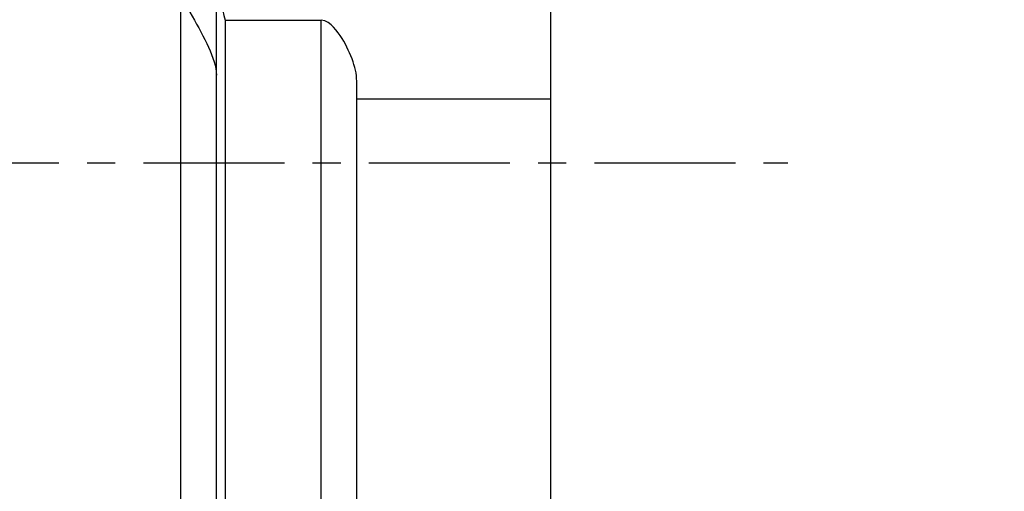
# Model space of a CAD drawing. Extents: x -21 to 82, y -61 to 72.
# Drawn here: x 38 to 60, y -7 to 3 of the extents above; entities that cross this region are included whole.
import ezdxf

# ---------------------------------------------------------------- set-up
doc = ezdxf.new("R2010")
doc.units = 0
doc.header["$MEASUREMENT"] = 0
doc.linetypes.add('CENTER', pattern=[5.059896, 3.162435, -0.632487, 0.632487, -0.632487])
doc.layers.get('0').update_dxf_attribs({"linetype": 'CONTINUOUS'})
for name, color, linetype in [('1', 4, 'CONTINUOUS'), ('2', 7, 'CONTINUOUS'), ('SK4', 2, 'CENTER')]:
    doc.layers.add(name, color=color, linetype=linetype)
doc.styles.add('SANDVIK_STYLE', font='simplex.shx', dxfattribs={"height": 3})
doc.styles.get("Standard").update_dxf_attribs({"font": 'simplex.shx'})
doc.dimstyles.new('SANDVIK_DIM', dxfattribs={"dimscale": 0, "dimtxt": 4.5, "dimasz": 4.57, "dimexe": 5, "dimexo": 0, "dimgap": 2.3, "dimtad": 1, "dimdsep": 46, "dimtxsty": 'SANDVIK_STYLE', "dimcen": 0.09, "dimclrd": 256, "dimclre": 256, "dimclrt": 256, "dimadec": 0, "dimazin": 0, "dimtfac": 1, "dimtofl": 0, "dimtmove": 2, "dimatfit": 3, "dimfxl": 1, "dimtolj": 1, "dimtzin": 0, "dimarcsym": 0})

# ---------------------------------------------------------------- blocks, each defined once
blk = doc.blocks.new('*D2')
for p, q in [((51.5875, 50), (81.95, 50)), ((78.775, -50), (78.775, 50)), ((51.5875, -50), (81.95, -50))]:
    blk.add_line(p, q)
for points in [[(78.775, 50), (79.192997, 46.825), (78.357003, 46.825)], [(78.775, -50), (78.357003, -46.825), (79.192997, -46.825)]]:
    blk.add_solid(points)
blk.add_text('%%c100.0', height=4.5, rotation=90).set_placement((76.525, -8.407895))

msp = doc.modelspace()

# ---------------------------------------------------------------- linework, layer by layer
at = {"layer": '1'}
for p, q in [((42.175, -16.031049), (42.175, 5.186074)), ((49.675, 3.965802), (49.675, 1.440844)), ((41.375, -16.016035), (41.375, 3.754847)), ((42.375, 3.202997), (44.525, 3.202997)), ((42.375, 3.202997), (42.375, -16.131759)), ((44.525, -13.170684), (44.525, 3.202997)), ((45.325, 1.440844), (45.325, 1.836378)), ((45.325, 1.440844), (49.675, 1.440844)), ((45.325, -8.094275), (45.325, 1.440844)), ((49.675, 1.440844), (49.675, -8.094275))]:
    msp.add_line(p, q, dxfattribs=at)
for points in [[(42.239841, 3.965802, 0), (42.248628, 3.852401, 0), (42.261022, 3.740517, 0), (42.276963, 3.630124, 0), (42.296391, 3.521199, 0), (42.319247, 3.413719, 0), (42.34547, 3.307659, 0), (42.375, 3.202997, 0)], [(41.375, 3.754847, 0), (41.42756, 3.661403, 0), (41.479903, 3.568639, 0), (41.531751, 3.476809, 0), (41.583031, 3.385796, 0), (41.63363, 3.29555, 0), (41.683442, 3.206022, 0), (41.732344, 3.117166, 0), (41.780176, 3.028936, 0), (41.826778, 2.941287, 0), (41.871988, 2.854172, 0), (41.915647, 2.767524, 0), (41.95746, 2.681403, 0), (41.996894, 2.596342, 0), (42.033484, 2.51275, 0), (42.066933, 2.430578, 0), (42.096895, 2.349792, 0), (42.122982, 2.270285, 0), (42.144565, 2.192293, 0), (42.160951, 2.116256, 0), (42.171357, 2.042723, 0), (42.175, 1.97174, 0)], [(45.325, 1.836378, 0), (45.323085, 1.896393, 0), (45.317491, 1.957169, 0), (45.308446, 2.01871, 0), (45.29618, 2.081021, 0), (45.280919, 2.144106, 0), (45.262887, 2.207976, 0), (45.242166, 2.272671, 0), (45.218917, 2.337901, 0), (45.193359, 2.403298, 0), (45.16563, 2.468708, 0), (45.135759, 2.534117, 0), (45.103769, 2.5995, 0), (45.069618, 2.664814, 0), (45.033179, 2.72998, 0), (44.994316, 2.794925, 0), (44.952718, 2.859504, 0), (44.907892, 2.923414, 0), (44.859423, 2.986092, 0), (44.806685, 3.046321, 0), (44.748483, 3.102558, 0), (44.68334, 3.151761, 0), (44.608362, 3.188534, 0), (44.525, 3.202997, 0)]]:
    msp.add_polyline3d(points, dxfattribs=at)
at = {"layer": 'SK4'}
msp.add_line((-5, 0), (55, 0), dxfattribs=at)

# ---------------------------------------------------------------- dimensions: what is measured, and where the dimension line sits
at = {"layer": '2'}
dim = msp.add_linear_dim(base=(78.775, 50), p1=(51.5875, -50), p2=(51.5875, 50), angle=90, text='%%c100.0', dimstyle='SANDVIK_DIM', dxfattribs=at)
dim.commit()
dim.dimension.update_dxf_attribs({"geometry": '*D2', "text_midpoint": (76.525, -8.407895)})

doc.saveas('drawing.dxf')
